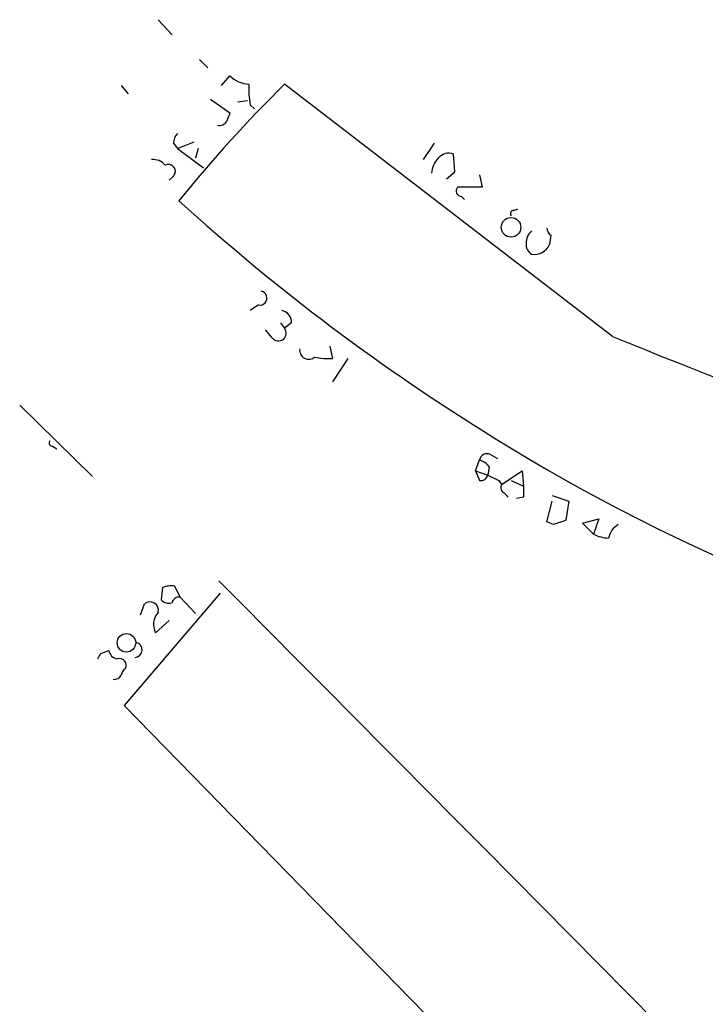
# Model space of a CAD drawing. Extents: x 9 to 733, y 4 to 884.
# Drawn here: x 140 to 182, y 434 to 495 of the extents above; entities that cross this region are included whole.
import ezdxf

# ---------------------------------------------------------------- set-up
doc = ezdxf.new("R2010")
doc.units = 0
doc.header["$MEASUREMENT"] = 0
doc.layers.add('MAIN', color=5, linetype='CONTINUOUS')

msp = doc.modelspace()

# ---------------------------------------------------------------- linework, layer by layer
at = {"layer": 'MAIN'}
for p, q in [((148.59, 494.5379), (149.4367, 493.6066)), ((151.13, 492.0826), (151.638, 491.5746)), ((152.4847, 490.4739), (152.9927, 491.0666)), ((176.6147, 474.9799), (156.3793, 490.5586)), ((146.304, 490.4739), (146.7273, 489.9659)), ((151.8073, 489.6273), (152.9927, 488.7806)), ((153.5007, 489.4579), (154.0933, 489.5426)), ((154.2627, 489.2886), (154.5167, 489.0346)), ((149.5213, 486.9179), (149.7753, 486.5793)), ((149.7753, 486.5793), (150.7913, 487.0026)), ((165.608, 486.9179), (164.9307, 485.9019)), ((149.7753, 486.5793), (151.384, 485.3939)), ((151.0453, 486.5793), (150.876, 485.9866)), ((166.878, 485.1399), (166.7933, 486.2406)), ((166.37, 484.7166), (166.878, 485.1399)), ((149.5213, 484.8859), (149.2673, 484.6319)), ((168.402, 484.9706), (168.5713, 484.2086)), ((168.5713, 484.2086), (167.0473, 484.2086)), ((167.3013, 483.6159), (167.4707, 483.4466)), ((170.5187, 482.7693), (170.7727, 482.8539)), ((172.8047, 481.2453), (172.72, 480.6526)), ((154.7707, 476.9273), (154.2627, 476.5886)), ((155.6173, 474.8953), (155.194, 475.4033)), ((156.1253, 475.8266), (156.3793, 475.4879)), ((156.8027, 475.8266), (156.3793, 475.4879)), ((159.1733, 474.3873), (159.3427, 473.6253)), ((160.274, 473.6253), (159.3427, 472.1859)), ((140.0387, 470.7466), (144.526, 466.3439)), ((142.0707, 468.2066), (142.3247, 468.0373)), ((169.0793, 467.6986), (169.5027, 467.4446)), ((168.148, 466.6826), (168.402, 467.3599)), ((168.9947, 466.9366), (168.91, 466.4286)), ((168.148, 466.6826), (168.402, 466.0899)), ((168.148, 466.6826), (168.91, 466.4286)), ((168.91, 466.4286), (169.5873, 466.0899)), ((169.7567, 465.8359), (171.0267, 466.6826)), ((171.0267, 466.6826), (171.1113, 465.7513)), ((169.5873, 466.0899), (169.7567, 465.8359)), ((170.3493, 466.0899), (171.1113, 465.7513)), ((169.926, 465.3279), (170.18, 465.0739)), ((171.1113, 465.0739), (170.688, 464.9893)), ((172.8893, 465.1586), (173.9053, 464.8199)), ((172.5507, 463.5499), (172.8893, 464.8199)), ((173.9053, 464.8199), (173.736, 463.6346)), ((172.974, 463.3806), (172.5507, 463.5499)), ((174.752, 463.4653), (175.768, 463.7193)), ((175.4293, 462.7879), (174.752, 463.4653)), ((175.768, 463.7193), (175.4293, 462.7879)), ((149.9447, 458.8933), (149.606, 459.5706)), ((152.4, 459.1473), (146.4733, 452.2046)), ((148.844, 459.4859), (148.7593, 458.7239)), ((149.9447, 458.8933), (150.876, 457.8773)), ((147.4893, 457.7926), (147.7433, 458.4699)), ((148.4207, 456.6919), (149.2673, 457.4539)), ((145.034, 455.4219), (145.542, 455.5913)), ((146.4733, 452.2046), (223.012, 373.8033))]:
    msp.add_line(p, q, dxfattribs=at)
for centre, radius in [((170.3494, 481.72), 0.6036), ((146.622, 456.0744), 0.5724)]:
    msp.add_circle(centre, radius, dxfattribs=at)
for centre, radius, start, end in [((217.7723, 428.3931), 87.3708, 134.641786, 141.012994), ((154.2961, 492.471), 1.916, 227.136122, 266.466195), ((158.6632, 490.2199), 4.498, 175.681504, 191.949474), ((279.9079, 446.1766), 133.8752, 161.443679, 161.672862), ((152.3365, 488.59), 0.5811, 259.509959, 326.895121), ((150.4782, 486.8586), 0.9587, 137.151439, 176.453861), ((166.497, 485.4927), 0.8045, 68.38772, 142.124392), ((148.2635, 484.9161), 0.9905, 40.799562, 95.608144), ((166.8676, 484.9677), 1.4316, 134.623599, 176.491821), ((149.2109, 485.1823), 0.4292, 316.321685, 117.412843), ((167.3226, 483.9758), 0.3605, 139.781373, 266.613009), ((238.4946, 580.9316), 131.8178, 227.747257, 238.353746), ((170.5186, 482.5576), 0.2116, 89.972935, 216.875312), ((172.2468, 480.7642), 0.9665, 130.484912, 181.594926), ((173.1009, 481.7109), 0.5518, 184.396316, 237.536771), ((171.9582, 480.6526), 0.6827, 172.873943, 240.239505), ((171.7699, 481.0987), 1.0496, 261.751017, 334.848559), ((154.8554, 477.3506), 0.4317, 258.684862, 78.697877), ((156.0618, 475.8618), 0.7418, 357.279935, 78.474956), ((155.9983, 475.1916), 0.4827, 217.87186, 37.87186), ((398.0054, 1018.6634), 587.0312, 247.8435957, 251.3008673), ((157.877, 474.1485), 0.5706, 173.013247, 309.767002), ((159.0885, 477.5209), 3.9039, 257.476764, 273.733435), ((230.5956, 566.9731), 115.7921, 238.057248, 258.16164), ((142.0706, 468.4183), 0.2116, 143.124688, 270.027065), ((168.8676, 467.2753), 0.4732, 63.429535, 169.701651), ((168.064, 466.26), 1.1507, 36.016391, 72.917772), ((168.4697, 466.5387), 0.4539, 261.421795, 345.960695), ((170.0953, 465.6665), 0.3786, 153.421413, 243.434949), ((340.4612, 465.4126), 169.3502, 179.885409, 180.114592), ((236.8549, 273.0078), 200.8048, 108.320348, 108.549531), ((177.6446, 462.266), 1.3116, 121.808121, 168.213713), ((176.4761, 464.7918), 2.2608, 242.418273, 267.074191), ((149.3942, 458.0057), 1.5792, 82.29219, 110.390429), ((-14149.2098, -13729.2467), 20146.1105, 44.54484002, 44.77402289), ((149.877, 458.4445), 0.4539, 81.421795, 165.960695), ((148.082, 458.0748), 0.5204, 347.469998, 130.604877), ((149.225, 459.1473), 0.6294, 222.276138, 289.655661), ((149.3581, 457.2132), 1.0726, 135.732778, 209.07899), ((147.1154, 455.6407), 0.474, 274.269872, 75.348106), ((60.2894, 497.5826), 94.6529, 333.320357, 333.549513), ((146.1345, 455.6758), 0.5985, 188.116564, 261.883436), ((146.1915, 454.6905), 0.4175, 331.390636, 109.810755), ((145.8385, 454.3633), 0.5516, 265.58138, 327.548723), ((146.8542, 454.025), 0.5518, 122.463229, 175.603684)]:
    msp.add_arc(centre, radius, start, end, dxfattribs=at)

doc.saveas('drawing.dxf')
